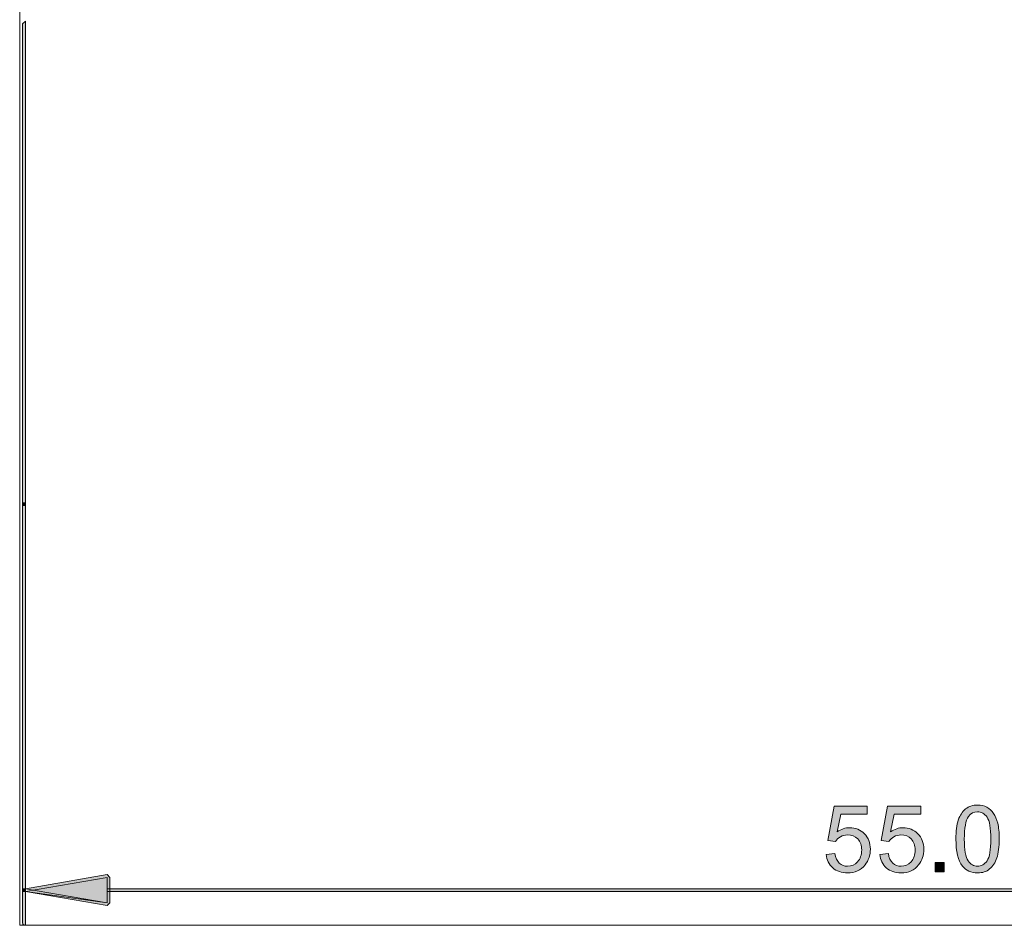
# Model space of a CAD drawing. Units: inches. Extents: x -4 to 813, y 29 to 566.
# Drawn here: x 90 to 140, y 255 to 301 of the extents above; entities that cross this region are included whole.
import ezdxf

# ---------------------------------------------------------------- set-up
doc = ezdxf.new("R2010")
doc.units = ezdxf.units.IN
doc.header["$MEASUREMENT"] = 0
doc.layers.add('Layer 1', color=7, linetype='Continuous')

# ---------------------------------------------------------------- blocks, each defined once
blk = doc.blocks.new('block 19')
at = {"layer": 'Layer 1', "lineweight": 0}
blk.add_lwpolyline([(89.861, 254.589), (251.429, 254.589), (251.429, 435.741), (89.861, 435.741), (89.861, 254.589)], dxfattribs=at)
blk = doc.blocks.new('block 29')
at = {"layer": 'Layer 1', "true_color": 0x231f20}
h = blk.add_hatch(color=179, dxfattribs=at)
h.dxf.hatch_style = 2
edge = h.paths.add_edge_path()
edge.add_spline(control_points=[(90.15, 300.669), (90.15, 300.669), (90.15, 254.733), (90.15, 254.733), (90.15, 254.733), (90.15, 254.589), (90.15, 254.589), (90.15, 254.589), (90.006, 254.589), (90.006, 254.733), (90.006, 254.733), (90.006, 300.669), (90.006, 300.669), (90.006, 300.669), (90.15, 300.813), (90.15, 300.813), (90.15, 300.813), (90.15, 300.669), (90.15, 300.669)], knot_values=[0, 0, 0, 0, 1, 1, 1, 2, 2, 2, 3, 3, 3, 4, 4, 4, 5, 5, 5, 6, 6, 6, 6], degree=3, periodic=0)
edge.add_line((90.15, 300.669), (90.15, 300.669))
h = blk.add_hatch(color=179, dxfattribs=at)
h.dxf.hatch_style = 2
h.paths.add_polyline_path([(90.006, 276.045), (90.15, 276.045), (90.15, 276.189), (90.006, 276.189)])
h = blk.add_hatch(color=179, dxfattribs=at)
h.dxf.hatch_style = 2
h.paths.add_polyline_path([(94.47, 257.037), (94.47, 255.741), (94.326, 255.597), (90.15, 256.317), (90.15, 256.461), (94.326, 257.181)])
h.paths.add_polyline_path([(94.326, 257.037), (90.15, 256.317), (90.15, 256.461), (94.326, 255.741)])
blk.add_hatch(color=179, dxfattribs=at).paths.add_polyline_path([(94.326, 257.037), (90.15, 256.317), (94.326, 255.741)])
h = blk.add_hatch(color=179, dxfattribs=at)
h.dxf.hatch_style = 2
h.paths.add_polyline_path([(179.43, 256.317), (94.326, 256.317), (94.326, 256.461), (179.43, 256.461)])
at = {"layer": 'Layer 1', "lineweight": 0}
for points in [[(89.861, 254.589), (251.429, 254.589), (251.429, 435.741), (89.861, 435.741), (89.861, 254.589)], [(90.006, 276.045), (90.15, 276.045), (90.15, 276.189), (90.006, 276.189), (90.006, 276.045)], [(94.47, 257.037), (94.47, 255.741), (94.326, 255.597), (90.15, 256.317), (90.15, 256.461), (94.326, 257.181), (94.47, 257.037)], [(94.326, 257.037), (90.15, 256.317), (94.326, 255.741), (94.326, 257.037)], [(94.326, 257.037), (90.15, 256.317), (90.15, 256.461), (94.326, 255.741), (94.326, 257.037)], [(179.43, 256.317), (94.326, 256.317), (94.326, 256.461), (179.43, 256.461), (179.43, 256.317)]]:
    blk.add_lwpolyline(points, dxfattribs=at)
blk.add_open_spline([(90.15, 300.669), (90.15, 300.669), (90.15, 254.733), (90.15, 254.733), (90.15, 254.733), (90.15, 254.589), (90.15, 254.589), (90.15, 254.589), (90.006, 254.589), (90.006, 254.733), (90.006, 254.733), (90.006, 300.669), (90.006, 300.669), (90.006, 300.669), (90.15, 300.813), (90.15, 300.813), (90.15, 300.813), (90.15, 300.669), (90.15, 300.669)], degree=3, knots=[0, 0, 0, 0, 1, 1, 1, 2, 2, 2, 3, 3, 3, 4, 4, 4, 5, 5, 5, 6, 6, 6, 6], dxfattribs=at)
blk = doc.blocks.new('block 30')
at = {"layer": 'Layer 1', "true_color": 0x231f20}
h = blk.add_hatch(color=179, dxfattribs=at)
h.dxf.hatch_style = 2
edge = h.paths.add_edge_path()
edge.add_spline(control_points=[(131.098, 258.215), (131.098, 258.215), (131.536, 258.252), (131.536, 258.252), (131.568, 258.039), (131.644, 257.879), (131.762, 257.771), (131.88, 257.664), (132.023, 257.61), (132.189, 257.61), (132.391, 257.61), (132.561, 257.686), (132.7, 257.837), (132.838, 257.989), (132.908, 258.189), (132.908, 258.44), (132.908, 258.678), (132.841, 258.865), (132.708, 259.003), (132.574, 259.141), (132.399, 259.209), (132.183, 259.209), (132.048, 259.209), (131.927, 259.179), (131.819, 259.118), (131.71, 259.057), (131.625, 258.978), (131.564, 258.88), (131.564, 258.88), (131.172, 258.932), (131.172, 258.932), (131.172, 258.932), (131.501, 260.677), (131.501, 260.677), (131.501, 260.677), (133.191, 260.677), (133.191, 260.677), (133.191, 260.677), (133.191, 260.277), (133.191, 260.277), (133.191, 260.277), (131.835, 260.277), (131.835, 260.277), (131.835, 260.277), (131.652, 259.364), (131.652, 259.364), (131.856, 259.507), (132.07, 259.578), (132.294, 259.578), (132.591, 259.578), (132.841, 259.476), (133.045, 259.27), (133.249, 259.064), (133.351, 258.8), (133.351, 258.477), (133.351, 258.17), (133.261, 257.903), (133.082, 257.68), (132.864, 257.404), (132.566, 257.268), (132.189, 257.268), (131.88, 257.268), (131.628, 257.354), (131.433, 257.526), (131.237, 257.7), (131.125, 257.93), (131.098, 258.215)], knot_values=[0, 0, 0, 0, 1, 1, 1, 2, 2, 2, 3, 3, 3, 4, 4, 4, 5, 5, 5, 6, 6, 6, 7, 7, 7, 8, 8, 8, 9, 9, 9, 10, 10, 10, 11, 11, 11, 12, 12, 12, 13, 13, 13, 14, 14, 14, 15, 15, 15, 16, 16, 16, 17, 17, 17, 18, 18, 18, 19, 19, 19, 20, 20, 20, 21, 21, 21, 22, 22, 22, 22], degree=3, periodic=1)
at = {"layer": 'Layer 1', "lineweight": 0}
blk.add_open_spline([(131.098, 258.215), (131.098, 258.215), (131.536, 258.252), (131.536, 258.252), (131.568, 258.039), (131.644, 257.879), (131.762, 257.771), (131.88, 257.664), (132.023, 257.61), (132.189, 257.61), (132.391, 257.61), (132.561, 257.686), (132.7, 257.837), (132.838, 257.989), (132.908, 258.189), (132.908, 258.44), (132.908, 258.678), (132.841, 258.865), (132.708, 259.003), (132.574, 259.141), (132.399, 259.209), (132.183, 259.209), (132.048, 259.209), (131.927, 259.179), (131.819, 259.118), (131.71, 259.057), (131.625, 258.978), (131.564, 258.88), (131.564, 258.88), (131.172, 258.932), (131.172, 258.932), (131.172, 258.932), (131.501, 260.677), (131.501, 260.677), (131.501, 260.677), (133.191, 260.677), (133.191, 260.677), (133.191, 260.677), (133.191, 260.277), (133.191, 260.277), (133.191, 260.277), (131.835, 260.277), (131.835, 260.277), (131.835, 260.277), (131.652, 259.364), (131.652, 259.364), (131.856, 259.507), (132.07, 259.578), (132.294, 259.578), (132.591, 259.578), (132.841, 259.476), (133.045, 259.27), (133.249, 259.064), (133.351, 258.8), (133.351, 258.477), (133.351, 258.17), (133.261, 257.903), (133.082, 257.68), (132.864, 257.404), (132.566, 257.268), (132.189, 257.268), (131.88, 257.268), (131.628, 257.354), (131.433, 257.526), (131.237, 257.7), (131.125, 257.93), (131.098, 258.215)], degree=3, knots=[0, 0, 0, 0, 1, 1, 1, 2, 2, 2, 3, 3, 3, 4, 4, 4, 5, 5, 5, 6, 6, 6, 7, 7, 7, 8, 8, 8, 9, 9, 9, 10, 10, 10, 11, 11, 11, 12, 12, 12, 13, 13, 13, 14, 14, 14, 15, 15, 15, 16, 16, 16, 17, 17, 17, 18, 18, 18, 19, 19, 19, 20, 20, 20, 21, 21, 21, 22, 22, 22, 22], dxfattribs=at)
blk = doc.blocks.new('block 31')
at = {"layer": 'Layer 1', "true_color": 0x231f20}
h = blk.add_hatch(color=179, dxfattribs=at)
h.dxf.hatch_style = 2
edge = h.paths.add_edge_path()
edge.add_spline(control_points=[(133.832, 258.215), (133.832, 258.215), (134.271, 258.252), (134.271, 258.252), (134.303, 258.039), (134.378, 257.879), (134.497, 257.771), (134.615, 257.664), (134.757, 257.61), (134.924, 257.61), (135.125, 257.61), (135.295, 257.686), (135.434, 257.837), (135.573, 257.989), (135.643, 258.189), (135.643, 258.44), (135.643, 258.678), (135.576, 258.865), (135.442, 259.003), (135.309, 259.141), (135.133, 259.209), (134.917, 259.209), (134.783, 259.209), (134.661, 259.179), (134.553, 259.118), (134.445, 259.057), (134.36, 258.978), (134.298, 258.88), (134.298, 258.88), (133.906, 258.932), (133.906, 258.932), (133.906, 258.932), (134.235, 260.677), (134.235, 260.677), (134.235, 260.677), (135.925, 260.677), (135.925, 260.677), (135.925, 260.677), (135.925, 260.277), (135.925, 260.277), (135.925, 260.277), (134.569, 260.277), (134.569, 260.277), (134.569, 260.277), (134.386, 259.364), (134.386, 259.364), (134.59, 259.507), (134.804, 259.578), (135.028, 259.578), (135.325, 259.578), (135.575, 259.476), (135.779, 259.27), (135.983, 259.064), (136.085, 258.8), (136.085, 258.477), (136.085, 258.17), (135.996, 257.903), (135.816, 257.68), (135.599, 257.404), (135.301, 257.268), (134.924, 257.268), (134.615, 257.268), (134.363, 257.354), (134.167, 257.526), (133.972, 257.7), (133.86, 257.93), (133.832, 258.215)], knot_values=[0, 0, 0, 0, 1, 1, 1, 2, 2, 2, 3, 3, 3, 4, 4, 4, 5, 5, 5, 6, 6, 6, 7, 7, 7, 8, 8, 8, 9, 9, 9, 10, 10, 10, 11, 11, 11, 12, 12, 12, 13, 13, 13, 14, 14, 14, 15, 15, 15, 16, 16, 16, 17, 17, 17, 18, 18, 18, 19, 19, 19, 20, 20, 20, 21, 21, 21, 22, 22, 22, 22], degree=3, periodic=1)
at = {"layer": 'Layer 1', "lineweight": 0}
blk.add_open_spline([(133.832, 258.215), (133.832, 258.215), (134.271, 258.252), (134.271, 258.252), (134.303, 258.039), (134.378, 257.879), (134.497, 257.771), (134.615, 257.664), (134.757, 257.61), (134.924, 257.61), (135.125, 257.61), (135.295, 257.686), (135.434, 257.837), (135.573, 257.989), (135.643, 258.189), (135.643, 258.44), (135.643, 258.678), (135.576, 258.865), (135.442, 259.003), (135.309, 259.141), (135.133, 259.209), (134.917, 259.209), (134.783, 259.209), (134.661, 259.179), (134.553, 259.118), (134.445, 259.057), (134.36, 258.978), (134.298, 258.88), (134.298, 258.88), (133.906, 258.932), (133.906, 258.932), (133.906, 258.932), (134.235, 260.677), (134.235, 260.677), (134.235, 260.677), (135.925, 260.677), (135.925, 260.677), (135.925, 260.677), (135.925, 260.277), (135.925, 260.277), (135.925, 260.277), (134.569, 260.277), (134.569, 260.277), (134.569, 260.277), (134.386, 259.364), (134.386, 259.364), (134.59, 259.507), (134.804, 259.578), (135.028, 259.578), (135.325, 259.578), (135.575, 259.476), (135.779, 259.27), (135.983, 259.064), (136.085, 258.8), (136.085, 258.477), (136.085, 258.17), (135.996, 257.903), (135.816, 257.68), (135.599, 257.404), (135.301, 257.268), (134.924, 257.268), (134.615, 257.268), (134.363, 257.354), (134.167, 257.526), (133.972, 257.7), (133.86, 257.93), (133.832, 258.215)], degree=3, knots=[0, 0, 0, 0, 1, 1, 1, 2, 2, 2, 3, 3, 3, 4, 4, 4, 5, 5, 5, 6, 6, 6, 7, 7, 7, 8, 8, 8, 9, 9, 9, 10, 10, 10, 11, 11, 11, 12, 12, 12, 13, 13, 13, 14, 14, 14, 15, 15, 15, 16, 16, 16, 17, 17, 17, 18, 18, 18, 19, 19, 19, 20, 20, 20, 21, 21, 21, 22, 22, 22, 22], dxfattribs=at)
blk = doc.blocks.new('block 32')
at = {"layer": 'Layer 1', "true_color": 0x231f20}
h = blk.add_hatch(color=179, dxfattribs=at)
h.dxf.hatch_style = 2
h.paths.add_polyline_path([(136.658, 257.325), (136.658, 257.801), (137.133, 257.801), (137.133, 257.325)])
at = {"layer": 'Layer 1', "lineweight": 0}
blk.add_lwpolyline([(136.658, 257.325), (136.658, 257.801), (137.133, 257.801), (137.133, 257.325), (136.658, 257.325)], dxfattribs=at)
blk = doc.blocks.new('block 33')
at = {"layer": 'Layer 1', "true_color": 0x231f20}
h = blk.add_hatch(color=179, dxfattribs=at)
h.dxf.hatch_style = 2
edge = h.paths.add_edge_path()
edge.add_spline(control_points=[(137.725, 259.001), (137.725, 259.402), (137.766, 259.726), (137.849, 259.971), (137.932, 260.216), (138.054, 260.404), (138.217, 260.537), (138.38, 260.67), (138.585, 260.736), (138.833, 260.736), (139.015, 260.736), (139.175, 260.7), (139.312, 260.627), (139.45, 260.553), (139.563, 260.447), (139.653, 260.309), (139.743, 260.171), (139.813, 260.002), (139.864, 259.804), (139.915, 259.605), (139.941, 259.338), (139.941, 259.001), (139.941, 258.603), (139.9, 258.28), (139.818, 258.035), (139.736, 257.791), (139.613, 257.602), (139.451, 257.468), (139.288, 257.334), (139.082, 257.268), (138.833, 257.268), (138.505, 257.268), (138.248, 257.385), (138.061, 257.619), (137.837, 257.902), (137.725, 258.362), (137.725, 259.001)], knot_values=[0, 0, 0, 0, 1, 1, 1, 2, 2, 2, 3, 3, 3, 4, 4, 4, 5, 5, 5, 6, 6, 6, 7, 7, 7, 8, 8, 8, 9, 9, 9, 10, 10, 10, 11, 11, 11, 12, 12, 12, 12], degree=3, periodic=1)
edge = h.paths.add_edge_path()
edge.add_spline(control_points=[(138.154, 259.001), (138.154, 258.443), (138.219, 258.072), (138.35, 257.888), (138.48, 257.702), (138.641, 257.61), (138.833, 257.61), (139.024, 257.61), (139.186, 257.703), (139.316, 257.889), (139.447, 258.074), (139.512, 258.444), (139.512, 259.001), (139.512, 259.561), (139.447, 259.932), (139.316, 260.115), (139.186, 260.3), (139.023, 260.392), (138.828, 260.392), (138.637, 260.392), (138.483, 260.311), (138.369, 260.148), (138.226, 259.941), (138.154, 259.559), (138.154, 259.001)], knot_values=[0, 0, 0, 0, 1, 1, 1, 2, 2, 2, 3, 3, 3, 4, 4, 4, 5, 5, 5, 6, 6, 6, 7, 7, 7, 8, 8, 8, 8], degree=3, periodic=1)
at = {"layer": 'Layer 1', "lineweight": 0}
for points, knots in [([(137.725, 259.001), (137.725, 259.402), (137.766, 259.726), (137.849, 259.971), (137.932, 260.216), (138.054, 260.404), (138.217, 260.537), (138.38, 260.67), (138.585, 260.736), (138.833, 260.736), (139.015, 260.736), (139.175, 260.7), (139.312, 260.627), (139.45, 260.553), (139.563, 260.447), (139.653, 260.309), (139.743, 260.171), (139.813, 260.002), (139.864, 259.804), (139.915, 259.605), (139.941, 259.338), (139.941, 259.001), (139.941, 258.603), (139.9, 258.28), (139.818, 258.035), (139.736, 257.791), (139.613, 257.602), (139.451, 257.468), (139.288, 257.334), (139.082, 257.268), (138.833, 257.268), (138.505, 257.268), (138.248, 257.385), (138.061, 257.619), (137.837, 257.902), (137.725, 258.362), (137.725, 259.001)], [0, 0, 0, 0, 1, 1, 1, 2, 2, 2, 3, 3, 3, 4, 4, 4, 5, 5, 5, 6, 6, 6, 7, 7, 7, 8, 8, 8, 9, 9, 9, 10, 10, 10, 11, 11, 11, 12, 12, 12, 12]), ([(138.154, 259.001), (138.154, 258.443), (138.219, 258.072), (138.35, 257.888), (138.48, 257.702), (138.641, 257.61), (138.833, 257.61), (139.024, 257.61), (139.186, 257.703), (139.316, 257.889), (139.447, 258.074), (139.512, 258.444), (139.512, 259.001), (139.512, 259.561), (139.447, 259.932), (139.316, 260.115), (139.186, 260.3), (139.023, 260.392), (138.828, 260.392), (138.637, 260.392), (138.483, 260.311), (138.369, 260.148), (138.226, 259.941), (138.154, 259.559), (138.154, 259.001)], [0, 0, 0, 0, 1, 1, 1, 2, 2, 2, 3, 3, 3, 4, 4, 4, 5, 5, 5, 6, 6, 6, 7, 7, 7, 8, 8, 8, 8])]:
    blk.add_open_spline(points, degree=3, knots=knots, dxfattribs=at)
blk = doc.blocks.new('block 35')
at = {"layer": 'Layer 1', "lineweight": 0}
blk.add_lwpolyline([(89.861, 254.589), (251.429, 254.589), (251.429, 435.741), (89.861, 435.741), (89.861, 254.589)], dxfattribs=at)
blk = doc.blocks.new('block 3')
at = {"layer": 'Layer 1', "true_color": 0x231f20}
h = blk.add_hatch(color=179, dxfattribs=at)
h.dxf.hatch_style = 2
h.paths.add_polyline_path([(90.005, 256.317), (90.149, 256.317), (90.149, 256.461), (90.005, 256.461)])
at = {"layer": 'Layer 1', "lineweight": 0}
blk.add_lwpolyline([(90.005, 256.317), (90.149, 256.317), (90.149, 256.461), (90.005, 256.461), (90.005, 256.317)], dxfattribs=at)
at = {"layer": 'Layer 1'}
for name in ['block 19', 'block 29', 'block 35', 'block 30', 'block 31', 'block 33', 'block 32']:
    blk.add_blockref(name, (0, 0), dxfattribs=at)
blk = doc.blocks.new('block 2')
at = {"layer": 'Layer 1'}
blk.add_blockref('block 3', (0, 0), dxfattribs=at)

msp = doc.modelspace()

# ---------------------------------------------------------------- block references
at = {"layer": 'Layer 1'}
msp.add_blockref('block 2', (0, 0), dxfattribs=at)

doc.saveas('drawing.dxf')
